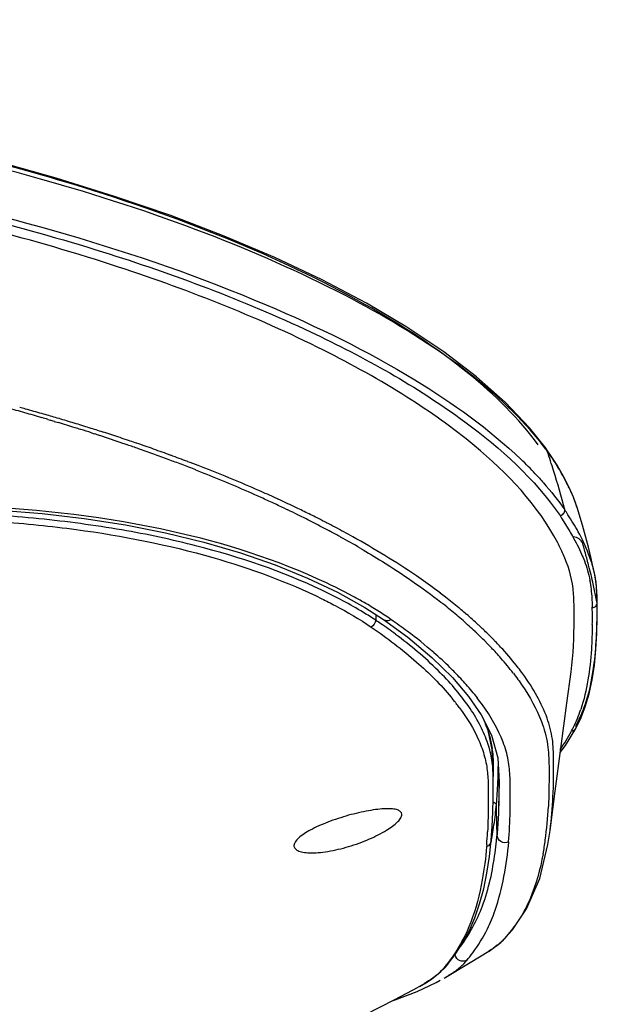
# Model space of a CAD drawing. Units: inches. Extents: x 0 to 34, y 0 to 22.
# Drawn here: x 19.5 to 20.2, y 2.1 to 3.3 of the extents above; entities that cross this region are included whole.
import ezdxf

# ---------------------------------------------------------------- set-up
doc = ezdxf.new("R2010")
doc.units = ezdxf.units.IN
doc.header["$LTSCALE"] = 1.87
doc.header["$MEASUREMENT"] = 0
for name, color, linetype in [('1299973_1', 7, 'CONTINUOUS'), ('1299974_1', 7, 'CONTINUOUS'), ('1300015_1', 7, 'CONTINUOUS')]:
    doc.layers.add(name, color=color, linetype=linetype)

msp = doc.modelspace()

# ---------------------------------------------------------------- linework, layer by layer
at = {"layer": '1299973_1', "color": 6, "linetype": 'Continuous'}
for p, q in [((20.1444, 2.7367), (20.1443, 2.7368)), ((20.1614, 2.6552), (20.1633, 2.6521)), ((20.1614, 2.6552), (20.1633, 2.6521)), ((20.1633, 2.6521), (20.1721, 2.6377)), ((20.2066, 2.549), (20.2064, 2.5502)), ((20.1806, 2.3961), (20.1806, 2.3961))]:
    msp.add_line(p, q, dxfattribs=at)
for points in [[(20.1444, 2.7367), (20.1243, 2.7621), (20.0947, 2.7932), (20.0598, 2.824), (20.0199, 2.8545), (19.9751, 2.8843), (19.9257, 2.9135), (19.872, 2.9418), (19.8142, 2.9691), (19.7526, 2.9952), (19.6875, 3.0201), (19.6192, 3.0436), (19.5481, 3.0657), (19.4772, 3.0854), (19.4043, 3.1036), (19.3209, 3.1222), (19.2312, 3.1398), (19.1324, 3.1583), (19.0025, 3.1818), (18.8337, 3.2116), (18.6328, 3.246)], [(20.1826, 2.6637), (20.1777, 2.6774), (20.1721, 2.6903), (20.1654, 2.7034), (20.1578, 2.7166), (20.1491, 2.73), (20.1443, 2.7368)], [(20.1992, 2.6031), (20.1959, 2.6165), (20.1924, 2.6299), (20.1887, 2.6434), (20.1847, 2.6569), (20.1826, 2.6638)], [(20.2034, 2.5849), (20.2023, 2.5897), (20.1992, 2.6031)], [(20.2066, 2.5489), (20.2066, 2.5501), (20.2065, 2.5562), (20.2063, 2.5623), (20.2059, 2.5683), (20.2053, 2.5742), (20.2043, 2.5803), (20.2034, 2.5849)], [(20.1806, 2.3961), (20.1862, 2.4076), (20.1921, 2.4225), (20.1968, 2.4384), (20.2004, 2.4554), (20.2032, 2.4733), (20.2051, 2.4922), (20.2062, 2.5118), (20.2067, 2.5323), (20.2066, 2.549)], [(20.1618, 2.367), (20.168, 2.3752), (20.1806, 2.3961)]]:
    msp.add_lwpolyline(points, dxfattribs=at)
for centre, radius, start, end in [((19.8845, 2.5443), 0.3226, 35.8749, 36.4908), ((19.2824, 2.4382), 0.9126, 17.3157, 18.875), ((19.895, 2.5518), 0.3098, 30.9758, 35.8857), ((19.7845, 2.3787), 0.4769, 43.3429, 46.2861), ((19.2866, 2.4395), 0.9082, 14.1878, 17.3166), ((19.9813, 2.5979), 0.2118, 23.719, 24.4337), ((19.9914, 2.6023), 0.2009, 21.4508, 23.7325), ((20.0102, 2.6096), 0.1806, 17.4378, 21.4792), ((19.8836, 2.4668), 0.3443, 33.3761, 34.5668), ((19.3554, 2.3784), 0.8683, 15.6946, 16.2309), ((19.3565, 2.3788), 0.8671, 15.1575, 15.6946), ((19.3581, 2.3792), 0.8654, 14.6195, 15.1575), ((19.3625, 2.3803), 0.8609, 12.9988, 14.6206), ((20.0539, 2.5476), 0.1468, 2.6413, 11.338), ((19.3669, 2.3814), 0.8563, 11.9117, 12.9976), ((20.047, 2.5472), 0.1538, 0.6154, 2.6624), ((19.3684, 2.3817), 0.8548, 11.3683, 11.9116), ((20.0414, 2.5472), 0.1594, 358.5573, 0.6134), ((19.4809, 2.5313), 0.7199, 359.2985, 0.9431), ((20.0228, 2.4746), 0.173, 333.5267, 341.2809), ((20.0066, 2.4826), 0.1911, 332.0443, 333.5427), ((19.9809, 2.496), 0.2201, 325.2384, 332.0879)]:
    msp.add_arc(centre, radius, start, end, dxfattribs=at)
for points, knots in [([(20.1348, 2.7411), (20.1112, 2.7737), (20.0449, 2.8378), (19.9164, 2.9206), (19.7497, 2.9985), (19.5481, 3.0678), (19.3594, 3.1146), (19.1962, 3.1453), (19.026, 3.1768), (18.8109, 3.2146), (18.6381, 3.2439), (18.5513, 3.2586)], [0, 0, 0, 0, 0.071218, 0.16105, 0.26972, 0.396047, 0.537869, 0.61337, 0.689816, 0.844216, 1, 1, 1, 1]), ([(20.1251, 2.7594), (20.0976, 2.7908), (20.0258, 2.8518), (19.8921, 2.9308), (19.7232, 3.0047), (19.5223, 3.0698), (19.2953, 3.1226), (19.0526, 3.1653), (18.8037, 3.2097), (18.6366, 3.238), (18.5526, 3.2522)], [0, 0, 0, 0, 0.074816, 0.167536, 0.277993, 0.405015, 0.546173, 0.695821, 0.847272, 1, 1, 1, 1]), ([(19.309, 3.0583), (19.4777, 3.0247), (19.7111, 2.9608), (19.9752, 2.8318), (20.0751, 2.7607), (20.114, 2.7234)], [0, 0, 0, 0, 0.586035, 0.816314, 1, 1, 1, 1]), ([(19.2965, 3.0536), (19.4004, 3.0331), (19.5913, 2.9863), (19.8439, 2.8917), (20.0342, 2.7863), (20.1307, 2.6999), (20.1614, 2.6552)], [0, 0, 0, 0, 0.327774, 0.607641, 0.832198, 1, 1, 1, 1]), ([(20.1742, 2.6856), (20.1732, 2.6877), (20.169, 2.6964), (20.1643, 2.7049), (20.1606, 2.7113)], [0, 0, 0, 0, 0.240429, 1, 1, 1, 1]), ([(20.1313, 2.706), (20.1347, 2.7024), (20.1474, 2.6884), (20.1592, 2.6736), (20.1671, 2.6621)], [0, 0, 0, 0, 0.26231, 1, 1, 1, 1]), ([(20.1614, 2.6552), (20.163, 2.6553), (20.1663, 2.657), (20.1674, 2.6605), (20.1671, 2.6621)], [0, 0, 0, 0, 0.507402, 1, 1, 1, 1]), ([(20.1721, 2.6377), (20.1736, 2.6352), (20.1792, 2.6256), (20.1844, 2.6158), (20.1877, 2.6082)], [0, 0, 0, 0, 0.260379, 1, 1, 1, 1]), ([(20.1994, 2.5996), (20.1984, 2.6025), (20.194, 2.6149), (20.1884, 2.6267), (20.1836, 2.6355)], [0, 0, 0, 0, 0.236487, 1, 1, 1, 1]), ([(20.1877, 2.6082), (20.1889, 2.6056), (20.1931, 2.5953), (20.1963, 2.5845), (20.1979, 2.5765)], [0, 0, 0, 0, 0.263324, 1, 1, 1, 1]), ([(20.2065, 2.5501), (20.2064, 2.5529), (20.2063, 2.5646), (20.2053, 2.5763), (20.2034, 2.5849)], [0, 0, 0, 0, 0.240323, 1, 1, 1, 1]), ([(20.1924, 2.4262), (20.1982, 2.4436), (20.2058, 2.4851), (20.2068, 2.5268), (20.2065, 2.5502)], [0, 0, 0, 0, 0.440177, 1, 1, 1, 1]), ([(20.2007, 2.5432), (20.2022, 2.5432), (20.2053, 2.5444), (20.2066, 2.5475), (20.2066, 2.549)], [0, 0, 0, 0, 0.504781, 1, 1, 1, 1]), ([(20.2007, 2.5225), (20.2006, 2.5124), (20.1993, 2.4776), (20.1946, 2.4425), (20.1866, 2.419)], [0, 0, 0, 0, 0.290175, 1, 1, 1, 1]), ([(20.1811, 2.4002), (20.1844, 2.4064), (20.1884, 2.415), (20.1916, 2.4239), (20.1924, 2.4262)], [0, 0, 0, 0, 0.740122, 1, 1, 1, 1])]:
    msp.add_open_spline(points, degree=3, knots=knots, dxfattribs=at)
for points in [[(20.1439, 2.7362), (20.138, 2.7442), (20.1317, 2.7519), (20.1251, 2.7594)], [(20.1459, 2.7334), (20.1456, 2.7346), (20.1451, 2.7357), (20.1443, 2.7367)], [(20.1836, 2.6355), (20.1797, 2.6425), (20.1755, 2.6494), (20.1711, 2.6561)], [(20.189, 2.6211), (20.1876, 2.6255), (20.1824, 2.6291), (20.1778, 2.6291)], [(20.2034, 2.5849), (20.2023, 2.5899), (20.201, 2.5948), (20.1994, 2.5996)], [(20.1806, 2.3961), (20.1812, 2.3973), (20.1814, 2.3989), (20.1811, 2.4002)], [(20.1754, 2.393), (20.1774, 2.393), (20.1796, 2.3943), (20.1806, 2.3961)]]:
    msp.add_open_spline(points, degree=3, dxfattribs=at)
at = {"layer": '1299974_1', "color": 7, "linetype": 'Continuous'}
for p, q in [((19.5381, 2.7721), (19.5409, 2.7713)), ((19.5458, 2.7698), (19.5508, 2.7683)), ((19.5493, 2.7738), (19.5473, 2.7744)), ((19.5909, 2.7558), (19.5944, 2.7547)), ((19.6059, 2.7564), (19.6027, 2.7574)), ((19.6461, 2.7432), (19.6442, 2.7438)), ((19.6461, 2.7432), (19.6442, 2.7438)), ((19.8274, 2.6633), (19.83, 2.662)), ((19.8274, 2.6633), (19.8299, 2.662)), ((19.8422, 2.6639), (19.8397, 2.6651)), ((19.8675, 2.6514), (19.8656, 2.6524)), ((19.854, 2.5791), (19.8905, 2.5618)), ((19.8905, 2.5618), (19.9239, 2.5432)), ((19.9239, 2.5432), (19.9466, 2.5286)), ((20.0648, 2.5075), (20.0662, 2.5061)), ((20.0648, 2.5075), (20.0662, 2.5061)), ((20.0304, 2.4579), (20.0501, 2.4349)), ((20.1697, 2.4269), (20.1748, 2.465)), ((20.0501, 2.4349), (20.0655, 2.4125)), ((20.1624, 2.3718), (20.1697, 2.4269)), ((20.1556, 2.3199), (20.1624, 2.3718)), ((20.085, 2.317), (20.0852, 2.3196)), ((20.1493, 2.2721), (20.1556, 2.3199)), ((20.084, 2.3041), (20.08, 2.3065)), ((20.0837, 2.3006), (20.084, 2.3041)), ((20.0841, 2.3002), (20.084, 2.3041)), ((20.0845, 2.279), (20.0841, 2.3002)), ((20.0848, 2.2665), (20.0845, 2.279)), ((20.1, 2.1478), (20.0963, 2.1433)), ((20.0963, 2.1433), (20.0908, 2.1374)), ((20.0521, 2.1111), (20.0746, 2.125)), ((20.0205, 2.0924), (20.0521, 2.1111)), ((20.0447, 2.1102), (20.0481, 2.114)), ((19.9874, 2.0762), (20.0107, 2.0871)), ((20.0107, 2.0871), (20.0156, 2.0896))]:
    msp.add_line(p, q, dxfattribs=at)
for points in [[(18.8598, 2.6389), (18.9069, 2.6409), (18.9746, 2.6446), (19.0423, 2.649), (19.1099, 2.6538), (19.177, 2.6582), (19.2422, 2.6616), (19.3051, 2.6638), (19.3658, 2.6647), (19.424, 2.6641), (19.4789, 2.6619), (19.531, 2.6576), (19.5821, 2.6517), (19.6324, 2.6439), (19.681, 2.6342), (19.7277, 2.6228), (19.7723, 2.6098), (19.8145, 2.5952), (19.854, 2.5791)], [(19.9466, 2.5286), (19.9762, 2.507), (20.0055, 2.4823), (20.0304, 2.4579)], [(20.0655, 2.4125), (20.078, 2.3878), (20.0858, 2.3602), (20.0872, 2.3307), (20.0867, 2.3003)], [(20.075, 2.1252), (20.0893, 2.1357), (20.1035, 2.1512), (20.1208, 2.1766), (20.1367, 2.2136), (20.1467, 2.255), (20.1493, 2.2721)], [(19.9583, 2.065), (19.9609, 2.0659), (19.9874, 2.0762)]]:
    msp.add_lwpolyline(points, dxfattribs=at)
for centre, radius, start, end in [((18.8018, 0.2806), 2.598, 74.1792, 74.6626), ((18.8917, 0.5186), 2.3492, 74.7191, 74.8998), ((18.8182, 0.3387), 2.5376, 73.6964, 74.1791), ((18.9769, 0.8293), 2.027, 74.1455, 74.7279), ((18.9942, 0.8922), 1.9618, 73.6221, 74.1297), ((18.8291, 0.376), 2.4988, 73.5179, 73.6957), ((18.8364, 0.4006), 2.4731, 73.3298, 73.4505), ((18.8838, 0.5178), 2.3521, 73.0979, 73.566), ((18.8513, 0.45), 2.4215, 72.7087, 73.2096), ((18.7112, -0.0502), 2.9458, 72.7174, 73.0971), ((18.8633, 0.4887), 2.381, 72.5356, 72.7078), ((18.8725, 0.5177), 2.3506, 72.2045, 72.5359), ((18.6927, -0.1124), 3.0106, 72.4052, 72.732), ((18.9089, 0.5677), 2.2971, 71.815, 72.3378), ((18.8854, 0.5578), 2.3084, 71.9319, 72.1127), ((18.903, 0.6117), 2.2517, 71.1816, 71.9343), ((19.0179, 0.9001), 1.9472, 71.4898, 71.8078), ((19.0729, 1.0647), 1.7736, 71.2098, 71.4888), ((18.9205, 0.6631), 2.1974, 71.032, 71.1792), ((18.9307, 0.6929), 2.1659, 70.6495, 71.0326), ((19.0709, 1.06), 1.7788, 70.4316, 71.1356), ((18.9487, 0.7439), 2.1119, 70.1193, 70.6502), ((18.9806, 0.8059), 2.0484, 69.8102, 70.4307), ((18.9697, 0.8022), 2.0499, 69.5963, 70.1193), ((18.9909, 0.8592), 1.9891, 69.0742, 69.5963), ((18.8403, 0.4244), 2.4549, 69.295, 69.8095), ((18.8165, 0.36), 2.5235, 69.0014, 69.308), ((19.0126, 0.9159), 1.9284, 68.5419, 69.0742), ((19.035, 0.9728), 1.8672, 67.9959, 68.542), ((18.9257, 0.6447), 2.2186, 68.7673, 68.9992), ((19.0855, 1.0969), 1.7332, 65.7367, 68.0076), ((19.1559, 1.2558), 1.5594, 65.0879, 65.6968), ((19.1302, 1.1776), 1.648, 65.2424, 65.4251), ((19.1387, 1.1959), 1.6278, 64.4909, 65.2436), ((19.1815, 1.3109), 1.4987, 64.4711, 65.088), ((19.2101, 1.3705), 1.4326, 63.8246, 64.3604), ((19.231, 1.3882), 1.4145, 63.6857, 64.4015), ((19.2347, 1.4206), 1.3768, 63.172, 63.8254), ((19.261, 1.4727), 1.3184, 62.5286, 63.1719), ((19.3106, 1.5496), 1.2346, 63.2858, 63.6771), ((19.3391, 1.6062), 1.1712, 62.6373, 63.1807), ((19.2866, 1.5219), 1.2629, 61.8812, 62.5286), ((19.3273, 1.5836), 1.1967, 62.087, 62.6372), ((19.3135, 1.5575), 1.2262, 60.9434, 62.0881), ((19.312, 1.5694), 1.2091, 61.2157, 61.8813), ((19.3503, 1.6387), 1.1299, 59.8238, 61.224), ((19.9593, 2.5178), 0.2248, 23.7352, 27.5611), ((19.6035, 2.0164), 0.6829, 52.8683, 53.5502), ((19.6154, 2.0321), 0.6631, 52.1745, 52.8684), ((19.6355, 2.0579), 0.6305, 50.2944, 52.1829), ((19.6681, 2.1073), 0.5102, 57.8421, 60.012), ((19.5943, 2.012), 0.6836, 51.5279, 51.8591), ((19.6052, 2.0257), 0.6661, 50.6243, 51.5304), ((19.6298, 2.0555), 0.6274, 48.7628, 50.6342), ((19.6497, 2.0751), 0.6082, 49.9399, 50.2844), ((19.6569, 2.0837), 0.5969, 49.1056, 49.9414), ((19.7037, 2.1639), 0.4433, 55.363, 57.846), ((19.6361, 2.062), 0.5655, 53.1277, 55.5928), ((19.6668, 2.0951), 0.5819, 48.1848, 49.1055), ((19.6768, 2.1063), 0.5668, 47.1961, 48.1852), ((19.6551, 2.0845), 0.5889, 47.7851, 48.7535), ((19.6731, 2.1044), 0.5621, 46.7938, 47.7858), ((19.6864, 2.1166), 0.5528, 46.4743, 47.1951), ((19.6925, 2.1231), 0.5439, 46.1392, 46.4733), ((19.6404, 2.0669), 0.5591, 48.9241, 53.18), ((19.6936, 2.1262), 0.5321, 45.769, 46.7943), ((19.7165, 2.1496), 0.4995, 44.6992, 45.5481), ((19.7177, 2.1491), 0.5077, 44.2483, 46.1592), ((19.7349, 2.1678), 0.4735, 43.5917, 44.7015), ((19.765, 2.1963), 0.4321, 41.3224, 43.6095), ((19.7605, 2.1908), 0.4479, 42.3266, 44.2475), ((19.8126, 2.2378), 0.3689, 37.6767, 41.3583), ((19.7495, 2.1841), 0.3988, 43.1441, 44.5943), ((19.7733, 2.2064), 0.3662, 41.5847, 43.145), ((19.7958, 2.2264), 0.3361, 39.7849, 41.5863), ((19.8178, 2.2447), 0.3076, 37.8094, 39.787), ((19.8395, 2.2615), 0.28, 35.689, 37.811), ((19.3039, 2.3618), 0.7825, 357.6214, 359.1196), ((19.5153, 2.3535), 0.5709, 356.594, 357.5672), ((19.6164, 2.3472), 0.4696, 354.7338, 356.3141), ((19.6559, 2.3412), 0.4297, 351.2176, 354.5699), ((19.6819, 2.3238), 0.4659, 352.1538, 357.2104), ((19.7349, 2.3287), 0.3497, 348.7268, 349.4278), ((19.7132, 2.3327), 0.3718, 349.4387, 351.1722), ((19.6102, 2.308), 0.4764, 354.1434, 354.9993), ((19.6496, 2.3039), 0.4368, 352.2342, 354.158), ((19.7673, 2.3122), 0.3798, 349.5745, 352.1257), ((20.036, 2.1942), 0.0789, 311.1958, 314.0198), ((19.9456, 2.2253), 0.1525, 301.4765, 303.9515), ((19.9248, 2.2589), 0.192, 299.8739, 301.5146)]:
    msp.add_arc(centre, radius, start, end, dxfattribs=at)
for points, knots in [([(20.1587, 2.6218), (20.1346, 2.668), (20.0733, 2.7321), (19.9718, 2.8037), (19.8269, 2.8839), (19.6008, 2.9717), (19.4036, 3.0211), (19.2955, 3.0425)], [0, 0, 0, 0, 0.15899, 0.261855, 0.380383, 0.663553, 1, 1, 1, 1]), ([(19.8156, 2.6763), (19.8087, 2.6795), (19.7802, 2.6923), (19.7513, 2.7042), (19.7292, 2.7127)], [0, 0, 0, 0, 0.242671, 1, 1, 1, 1]), ([(19.8659, 2.5783), (19.8051, 2.6058), (19.6619, 2.6488), (19.4686, 2.6689), (19.2943, 2.6669), (19.1529, 2.6592), (19.0074, 2.6479), (18.9091, 2.6412), (18.8596, 2.6397)], [0, 0, 0, 0, 0.196741, 0.436608, 0.570036, 0.70994, 0.854009, 1, 1, 1, 1]), ([(20.0092, 2.5657), (20.0018, 2.5712), (19.9695, 2.5941), (19.9355, 2.6146), (19.9091, 2.6294)], [0, 0, 0, 0, 0.23449, 1, 1, 1, 1]), ([(19.9182, 2.6155), (19.9273, 2.6102), (19.9611, 2.5899), (19.9937, 2.5675), (20.0165, 2.5496)], [0, 0, 0, 0, 0.266183, 1, 1, 1, 1]), ([(20.1748, 2.465), (20.1776, 2.4861), (20.1789, 2.5136), (20.1785, 2.5475), (20.1777, 2.5746), (20.171, 2.595), (20.1652, 2.6083)], [0, 0, 0, 0, 0.439785, 0.566371, 0.700284, 1, 1, 1, 1]), ([(19.9231, 2.5492), (19.9187, 2.5517), (19.9, 2.5622), (19.8808, 2.5716), (19.8659, 2.5783)], [0, 0, 0, 0, 0.240192, 1, 1, 1, 1]), ([(19.9466, 2.5286), (19.9472, 2.5283), (19.95, 2.5268), (19.9536, 2.5274), (19.9557, 2.5287)], [0, 0, 0, 0, 0.202094, 1, 1, 1, 1]), ([(20.1161, 2.4625), (20.1143, 2.465), (20.1066, 2.4753), (20.0983, 2.4851), (20.0917, 2.4924)], [0, 0, 0, 0, 0.239524, 1, 1, 1, 1]), ([(20.0335, 2.4642), (20.0315, 2.4662), (20.0232, 2.4745), (20.0145, 2.4825), (20.0078, 2.4883)], [0, 0, 0, 0, 0.241776, 1, 1, 1, 1]), ([(20.1046, 2.4633), (20.1084, 2.4584), (20.1217, 2.44), (20.133, 2.4199), (20.1388, 2.4045)], [0, 0, 0, 0, 0.273025, 1, 1, 1, 1]), ([(20.1493, 2.2722), (20.1511, 2.2857), (20.1535, 2.3146), (20.1537, 2.3516), (20.1531, 2.3839), (20.1461, 2.4098), (20.1337, 2.4365), (20.1225, 2.4538), (20.1161, 2.4625)], [0, 0, 0, 0, 0.205907, 0.43533, 0.558562, 0.690775, 0.836876, 1, 1, 1, 1]), ([(20.0989, 2.258), (20.0999, 2.2703), (20.1007, 2.2894), (20.1009, 2.3155), (20.1008, 2.3363), (20.0991, 2.3581), (20.0898, 2.389), (20.0771, 2.4108), (20.067, 2.4249)], [0, 0, 0, 0, 0.213276, 0.328405, 0.448284, 0.571378, 0.701807, 1, 1, 1, 1]), ([(20.1388, 2.4045), (20.1422, 2.3955), (20.1472, 2.3775), (20.1482, 2.3506), (20.148, 2.3254), (20.1477, 2.309), (20.1473, 2.3011)], [0, 0, 0, 0, 0.275536, 0.530489, 0.771849, 1, 1, 1, 1]), ([(20.087, 2.3412), (20.0871, 2.3376), (20.0872, 2.3238), (20.087, 2.31), (20.0867, 2.2997)], [0, 0, 0, 0, 0.257966, 1, 1, 1, 1]), ([(20.0867, 2.2997), (20.0866, 2.2969), (20.0862, 2.2858), (20.0855, 2.2747), (20.0848, 2.2665)], [0, 0, 0, 0, 0.258891, 1, 1, 1, 1]), ([(20.0988, 2.258), (20.096, 2.2567), (20.0886, 2.2568), (20.0849, 2.2634), (20.0848, 2.2665)], [0, 0, 0, 0, 0.49888, 1, 1, 1, 1]), ([(20.073, 2.1522), (20.0766, 2.1595), (20.0902, 2.1934), (20.0965, 2.2298), (20.099, 2.258)], [0, 0, 0, 0, 0.224136, 1, 1, 1, 1]), ([(20.0405, 2.1313), (20.0516, 2.1461), (20.071, 2.1827), (20.0794, 2.2229), (20.0824, 2.2448)], [0, 0, 0, 0, 0.455492, 1, 1, 1, 1]), ([(20.1408, 2.2435), (20.1373, 2.2248), (20.1302, 2.1983), (20.1145, 2.1668), (20.1048, 2.1539), (20.1, 2.1478)], [0, 0, 0, 0, 0.541213, 0.777658, 1, 1, 1, 1]), ([(20.0478, 2.1138), (20.0503, 2.1168), (20.0598, 2.1289), (20.0681, 2.1419), (20.073, 2.1522)], [0, 0, 0, 0, 0.259464, 1, 1, 1, 1]), ([(20.088, 2.1348), (20.087, 2.1339), (20.0827, 2.1304), (20.0782, 2.1272), (20.0746, 2.125)], [0, 0, 0, 0, 0.230782, 1, 1, 1, 1]), ([(20.0448, 2.1129), (20.0423, 2.1124), (20.0363, 2.1138), (20.0335, 2.1195), (20.0334, 2.1224)], [0, 0, 0, 0, 0.470939, 1, 1, 1, 1]), ([(20.0308, 2.0987), (20.0321, 2.0997), (20.0371, 2.1031), (20.0417, 2.107), (20.0447, 2.1102)], [0, 0, 0, 0, 0.275558, 1, 1, 1, 1])]:
    msp.add_open_spline(points, degree=3, knots=knots, dxfattribs=at)
msp.add_open_spline([(20.0478, 2.1138), (20.0469, 2.1134), (20.0459, 2.113), (20.0448, 2.1129)], degree=3, dxfattribs=at)
at = {"layer": '1300015_1', "color": 7, "linetype": 'Continuous'}
for p, q in [((19.937, 2.5348), (19.937, 2.5277)), ((20.0802, 2.3277), (20.08, 2.3397)), ((20.0802, 2.3173), (20.0802, 2.3413)), ((20.0722, 2.2543), (20.0721, 2.2522)), ((20.0778, 2.2601), (20.0778, 2.2601)), ((20.0312, 2.1193), (20.0232, 2.1085)), ((20.021, 2.1048), (20.0243, 2.1086)), ((20.0243, 2.1087), (20.0243, 2.1086)), ((19.9904, 2.0822), (19.998, 2.0867)), ((19.9904, 2.0822), (19.9888, 2.0813))]:
    msp.add_line(p, q, dxfattribs=at)
for points in [[(20.0802, 2.3413), (20.079, 2.3706), (20.074, 2.3935), (20.0709, 2.4018)], [(20.0778, 2.2601), (20.079, 2.2767), (20.0798, 2.2943), (20.0801, 2.3108), (20.0802, 2.3173)], [(20.0243, 2.1087), (20.0337, 2.121), (20.0428, 2.1347), (20.0507, 2.1496), (20.0577, 2.1657), (20.0636, 2.1828), (20.0685, 2.201), (20.0725, 2.2201), (20.0757, 2.2403), (20.0778, 2.2601)], [(19.998, 2.0867), (20.0049, 2.0912), (20.0111, 2.0957), (20.0164, 2.1002), (20.021, 2.1048)], [(19.8874, 2.0302), (19.9238, 2.0475), (19.9605, 2.0662), (19.9888, 2.0813)]]:
    msp.add_lwpolyline(points, dxfattribs=at)
for centre, radius, start, end in [((19.5571, 1.9621), 0.6814, 55.4897, 56.1152), ((19.6009, 2.025), 0.6048, 53.4191, 55.5283), ((19.8007, 2.2443), 0.2968, 38.4882, 39.7502), ((19.811, 2.2525), 0.2837, 37.8334, 38.4835), ((19.8208, 2.2601), 0.2713, 36.5472, 37.8381), ((19.9683, 2.3563), 0.1115, 6.7468, 7.8706), ((19.0945, 2.3374), 0.9856, 359.5169, 0.0255), ((19.0598, 2.3236), 1.0204, 359.9304, 0.2294), ((19.5838, 2.294), 0.49, 355.3603, 357.2252), ((19.9665, 2.1505), 0.0705, 320.0752, 321.104), ((19.8883, 2.2143), 0.1714, 320.9064, 321.9045), ((19.8847, 2.2717), 0.2169, 298.7306, 300.9514)]:
    msp.add_arc(centre, radius, start, end, dxfattribs=at)
for points, knots in [([(18.8659, 2.6355), (18.9163, 2.6358), (19.0163, 2.6392), (19.1523, 2.6468), (19.2729, 2.6513), (19.3773, 2.6521), (19.4615, 2.6497), (19.526, 2.6438), (19.6134, 2.6337), (19.7309, 2.6104), (19.8292, 2.5748), (19.8716, 2.5538)], [0, 0, 0, 0, 0.148357, 0.2944, 0.400883, 0.503658, 0.60169, 0.648689, 0.694271, 0.86067, 1, 1, 1, 1]), ([(19.8716, 2.5643), (19.823, 2.5874), (19.7418, 2.6146), (19.6255, 2.6394), (19.5431, 2.6501), (19.4732, 2.6563), (19.3986, 2.6592), (19.3018, 2.6597), (19.1823, 2.6561), (19.1012, 2.6521), (19.06, 2.6502)], [0, 0, 0, 0, 0.19585, 0.309468, 0.432768, 0.497791, 0.564855, 0.704464, 0.850081, 1, 1, 1, 1]), ([(19.937, 2.5277), (19.9321, 2.531), (19.911, 2.5444), (19.8888, 2.5561), (19.8716, 2.5643)], [0, 0, 0, 0, 0.237156, 1, 1, 1, 1]), ([(19.8716, 2.5538), (19.877, 2.5512), (19.8975, 2.5407), (19.9174, 2.529), (19.9315, 2.5195)], [0, 0, 0, 0, 0.262286, 1, 1, 1, 1]), ([(19.9315, 2.5195), (19.9508, 2.5064), (19.9853, 2.4801), (20.0162, 2.4495), (20.029, 2.4341)], [0, 0, 0, 0, 0.538102, 1, 1, 1, 1]), ([(20.08, 2.3397), (20.0798, 2.3465), (20.0788, 2.3603), (20.073, 2.3811), (20.0635, 2.4023), (20.045, 2.4322), (20.0116, 2.4701), (19.9795, 2.4971), (19.9613, 2.5106)], [0, 0, 0, 0, 0.094452, 0.192974, 0.299924, 0.41661, 0.683741, 1, 1, 1, 1]), ([(20.0388, 2.4216), (20.0481, 2.4091), (20.06, 2.3897), (20.07, 2.3623), (20.0736, 2.3428), (20.0741, 2.3238), (20.0741, 2.2997), (20.0738, 2.2819), (20.0733, 2.2702)], [0, 0, 0, 0, 0.293804, 0.424006, 0.546117, 0.66495, 0.781203, 1, 1, 1, 1]), ([(20.0673, 2.4089), (20.0682, 2.4072), (20.0712, 2.4003), (20.0737, 2.3933), (20.0752, 2.388)], [0, 0, 0, 0, 0.258017, 1, 1, 1, 1]), ([(20.079, 2.3694), (20.0794, 2.3668), (20.0802, 2.3562), (20.0802, 2.3457), (20.0802, 2.3378)], [0, 0, 0, 0, 0.252782, 1, 1, 1, 1]), ([(19.9041, 2.2904), (19.8955, 2.288), (19.8796, 2.2828), (19.8588, 2.2736), (19.8446, 2.265), (19.8377, 2.2572), (19.8375, 2.2538)], [0, 0, 0, 0, 0.343736, 0.643998, 0.867717, 1, 1, 1, 1]), ([(19.9688, 2.2916), (19.9687, 2.2927), (19.9675, 2.2953), (19.9631, 2.2973), (19.957, 2.2984), (19.9489, 2.2985), (19.9392, 2.2977), (19.9239, 2.2954), (19.9121, 2.2926), (19.9041, 2.2904)], [0, 0, 0, 0, 0.049089, 0.1127, 0.203145, 0.322448, 0.467729, 0.633491, 1, 1, 1, 1]), ([(19.9041, 2.2524), (19.9127, 2.2549), (19.9285, 2.2607), (19.9487, 2.2708), (19.9616, 2.2798), (19.9676, 2.2868), (19.9688, 2.2902), (19.9688, 2.2916)], [0, 0, 0, 0, 0.345374, 0.64562, 0.869022, 0.945552, 1, 1, 1, 1]), ([(19.8375, 2.2538), (19.8374, 2.2526), (19.8384, 2.2497), (19.8426, 2.247), (19.8489, 2.2453), (19.8573, 2.2446), (19.8675, 2.2449), (19.8835, 2.2469), (19.8958, 2.2499), (19.9041, 2.2524)], [0, 0, 0, 0, 0.051407, 0.115277, 0.204778, 0.323022, 0.467828, 0.633716, 1, 1, 1, 1]), ([(20.0778, 2.2601), (20.0777, 2.2584), (20.0764, 2.255), (20.0736, 2.2528), (20.0721, 2.2522)], [0, 0, 0, 0, 0.501187, 1, 1, 1, 1]), ([(20.0721, 2.2522), (20.0709, 2.2387), (20.0669, 2.2075), (20.0554, 2.1619), (20.04, 2.1319), (20.0312, 2.1193)], [0, 0, 0, 0, 0.289944, 0.670298, 1, 1, 1, 1]), ([(20.0205, 2.1052), (20.0198, 2.1043), (20.0164, 2.1004), (20.0125, 2.097), (20.0094, 2.0945)], [0, 0, 0, 0, 0.233755, 1, 1, 1, 1]), ([(20.0094, 2.0945), (20.0084, 2.0938), (20.0042, 2.0906), (19.9998, 2.0877), (19.9963, 2.0856)], [0, 0, 0, 0, 0.231821, 1, 1, 1, 1])]:
    msp.add_open_spline(points, degree=3, knots=knots, dxfattribs=at)
for points in [[(19.937, 2.5277), (19.9366, 2.5244), (19.9344, 2.5211), (19.9315, 2.5195)], [(20.0752, 2.388), (20.0768, 2.3826), (20.078, 2.3771), (20.0788, 2.3716)], [(20.0243, 2.1086), (20.0235, 2.1076), (20.0225, 2.1068), (20.0213, 2.1062)]]:
    msp.add_open_spline(points, degree=3, dxfattribs=at)

doc.saveas('drawing.dxf')
